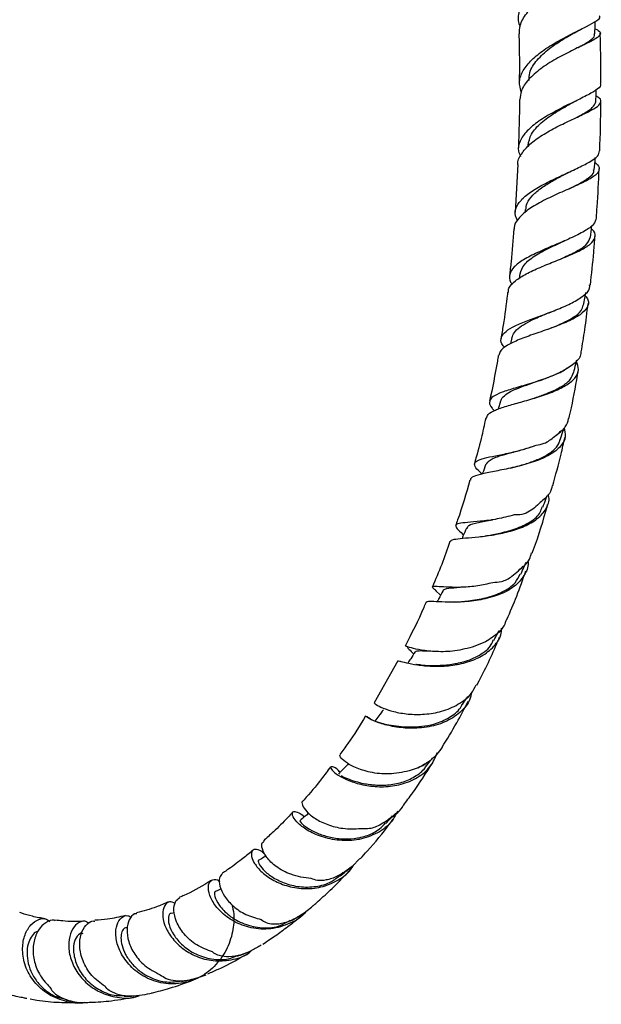
# Model space of a CAD drawing. Units: millimetres. Extents: x 3 to 4496, y 5 to 4495.
# Drawn here: x 3670 to 3767, y 160 to 324 of the extents above; entities that cross this region are included whole.
import ezdxf

# ---------------------------------------------------------------- set-up
doc = ezdxf.new("R2010")
doc.units = ezdxf.units.MM

msp = doc.modelspace()

# ---------------------------------------------------------------- linework, layer by layer
at = {"color": 7, "linetype": 'Continuous', "lineweight": 25}
for p, q in [((3763.04, 322.25), (3763.49, 322.47)), ((3762.72, 310.54), (3762.97, 310.66)), ((3754.77, 303.2), (3754.75, 302.92)), ((3753.09, 299.95), (3752.67, 292.02)), ((3761.96, 298.83), (3762.12, 298.9)), ((3754.32, 292.43), (3754.25, 291.87)), ((3753.45, 281.73), (3753.3, 280.91)), ((3752.1, 271.05), (3751.85, 269.98)), ((3750.22, 260.4), (3749.83, 259.1)), ((3748.89, 240.6), (3748.68, 240.58)), ((3739.33, 228.8), (3740.2, 227.98)), ((3742.45, 226.85), (3741.55, 226.85)), ((3747.67, 220.21), (3745.89, 219.45)), ((3733.03, 217.02), (3729.11, 210.03)), ((3733.5, 216.94), (3733.46, 216.95)), ((3736.45, 199.17), (3734.94, 198.62)), ((3726.71, 184.02), (3725.4, 182.67)), ((3718.63, 175.86), (3718.88, 176.14)), ((3695.75, 174.9), (3695.21, 174.79))]:
    msp.add_line(p, q, dxfattribs=at)
at = {"color": 7, "linetype": 'Continuous', "lineweight": 25, "flags": 128}
for points in [[(3765.98, 321.78), (3766, 323.2), (3766.01, 323.86)], [(3766.11, 310.4), (3766.17, 311.84), (3766.2, 312.46)], [(3765.86, 299.05), (3765.99, 300.51), (3766.04, 301.12)], [(3765.21, 287.74), (3765.4, 289.2), (3765.48, 289.77)], [(3764.09, 276.45), (3764.35, 277.91), (3764.47, 278.55)]]:
    msp.add_lwpolyline(points, dxfattribs=at)
at = {"color": 7, "linetype": 'Continuous', "lineweight": 25}
for points, knots in [([(3766.17, 336.16), (3766.21, 336.06), (3766.32, 335.78), (3765.32, 335.17), (3763.42, 334.21), (3760.88, 332.92), (3758.18, 331.31), (3755.77, 329.45), (3753.98, 327.41), (3753.17, 325.32), (3753.05, 323.84), (3753.45, 323.12), (3753.49, 323.05)], [0, 0, 0, 0, 0.069739, 0.19129, 0.312801, 0.432897, 0.550285, 0.664187, 0.77461, 0.88222, 0.988005, 1, 1, 1, 1]), ([(3753.38, 321.78), (3753.38, 322.24), (3753.39, 323.4), (3754.49, 325.24), (3756.34, 327.16), (3758.74, 328.88), (3761.3, 330.34), (3763.69, 331.51), (3765.53, 332.39), (3766.5, 333.04), (3766.55, 333.5), (3765.82, 333.81), (3765.52, 333.94)], [0, 0, 0, 0, 0.0679514, 0.168814, 0.2703829, 0.3733971, 0.4784459, 0.5858774, 0.6956937, 0.8075071, 0.9205962, 1, 1, 1, 1]), ([(3753.66, 312.1), (3753.51, 312.67), (3753.2, 313.85), (3753.88, 315.68), (3755.35, 317.49), (3757.47, 319.17), (3759.96, 320.69), (3762.48, 322), (3764.74, 323.1), (3766.26, 323.97), (3766.94, 324.5), (3766.73, 324.76), (3766.7, 324.81)], [0, 0, 0, 0, 0.094685, 0.197482, 0.300634, 0.405187, 0.512199, 0.622583, 0.73678, 0.854529, 0.974838, 1, 1, 1, 1]), ([(3765.99, 322.65), (3766.19, 322.56), (3766.87, 322.23), (3766.99, 321.75), (3766.29, 321.04), (3764.56, 320.16), (3762.15, 319.03), (3759.44, 317.63), (3756.85, 316), (3754.81, 314.19), (3753.57, 312.43), (3753.49, 311.29), (3753.45, 310.81)], [0, 0, 0, 0, 0.045819, 0.1589242, 0.2728949, 0.3867588, 0.4994315, 0.6099385, 0.7176633, 0.8225162, 0.9249172, 1, 1, 1, 1]), ([(3753.27, 321.78), (3753.27, 321.7), (3753.37, 319), (3753.35, 316.23), (3753.34, 313.54)], [0, 0, 0, 0, 0.028099, 1, 1, 1, 1]), ([(3754.99, 314.01), (3754.99, 314.44), (3755, 315.6), (3756.24, 317.45), (3758.32, 319.39), (3760.88, 321.05), (3762.39, 321.89), (3763.13, 322.3)], [0, 0, 0, 0, 0.126099, 0.343029, 0.561802, 0.783861, 1, 1, 1, 1]), ([(3763.1, 319.45), (3763.12, 319.47), (3763.96, 319.94), (3765.09, 320.61), (3766.03, 321.32), (3765.89, 321.69), (3765.86, 321.79)], [0, 0, 0, 0, 0.012651, 0.432567, 0.857102, 1, 1, 1, 1]), ([(3766.94, 313.5), (3766.95, 315.7), (3766.96, 318.53), (3766.87, 321.3), (3766.85, 321.91)], [0, 0, 0, 0, 0.779741, 1, 1, 1, 1]), ([(3766.85, 313.5), (3766.89, 313.41), (3767.05, 313.05), (3766.21, 312.38), (3764.45, 311.37), (3761.93, 310.18), (3759.16, 308.79), (3756.57, 307.25), (3754.54, 305.61), (3753.37, 303.91), (3753.03, 302.46), (3753.43, 301.61), (3753.56, 301.31)], [0, 0, 0, 0, 0.0427643, 0.1638457, 0.285215, 0.4050996, 0.5216649, 0.6337156, 0.7412368, 0.8451976, 0.946925, 1, 1, 1, 1]), ([(3753.12, 299.95), (3753.12, 299.96), (3753, 300.56), (3753.63, 301.73), (3755, 303.37), (3757.15, 304.9), (3759.65, 306.29), (3762.24, 307.52), (3764.55, 308.58), (3766.28, 309.49), (3767.06, 310.29), (3767.01, 310.89), (3766.35, 311.29), (3766.15, 311.41)], [0, 0, 0, 0, 0.003028, 0.101753, 0.200561, 0.300348, 0.402, 0.50628, 0.61362, 0.723988, 0.836817, 0.951113, 1, 1, 1, 1]), ([(3753.36, 310.82), (3753.36, 310.8), (3753.39, 308.14), (3753.28, 305.42), (3753.18, 302.73)], [0, 0, 0, 0, 0.008224, 1, 1, 1, 1]), ([(3754.81, 303.15), (3754.93, 303.79), (3755.2, 305.11), (3756.93, 306.97), (3759.27, 308.66), (3761.41, 309.84), (3762.4, 310.38), (3762.67, 310.52)], [0, 0, 0, 0, 0.213269, 0.443088, 0.675757, 0.912774, 1, 1, 1, 1]), ([(3762.56, 307.65), (3763.04, 307.91), (3764.34, 308.6), (3765.75, 309.47), (3765.98, 310.1), (3766.1, 310.41)], [0, 0, 0, 0, 0.232216, 0.617643, 1, 1, 1, 1]), ([(3766.78, 302.23), (3766.88, 304.93), (3766.97, 307.71), (3766.96, 310.45), (3766.96, 310.54)], [0, 0, 0, 0, 0.968944, 1, 1, 1, 1]), ([(3753.05, 290.6), (3752.91, 290.87), (3752.49, 291.65), (3752.78, 292.9), (3753.84, 294.34), (3755.67, 295.7), (3758, 296.98), (3760.57, 298.2), (3763.08, 299.34), (3765.17, 300.41), (3766.58, 301.36), (3766.69, 301.95), (3766.74, 302.23)], [0, 0, 0, 0, 0.052975, 0.151781, 0.250164, 0.349205, 0.450098, 0.554143, 0.662523, 0.775776, 0.893357, 1, 1, 1, 1]), ([(3765.97, 300.29), (3766.03, 300.25), (3766.6, 299.87), (3766.81, 299.24), (3766.37, 298.31), (3764.83, 297.34), (3762.51, 296.27), (3759.77, 295.09), (3757.03, 293.79), (3754.67, 292.4), (3753.12, 290.93), (3752.41, 289.85), (3752.5, 289.25), (3752.51, 289.18)], [0, 0, 0, 0, 0.01242, 0.125184, 0.239365, 0.353777, 0.46703, 0.577776, 0.68507, 0.788693, 0.889144, 0.987392, 1, 1, 1, 1]), ([(3754.45, 292.4), (3754.48, 292.77), (3754.55, 293.62), (3755.54, 294.85), (3757, 296.09), (3758.83, 297.22), (3760.63, 298.17), (3761.68, 298.69), (3762.12, 298.91)], [0, 0, 0, 0, 0.141184, 0.319823, 0.499565, 0.681408, 0.866068, 1, 1, 1, 1]), ([(3761.65, 295.9), (3762.1, 296.12), (3763.41, 296.77), (3764.94, 297.69), (3765.89, 298.49), (3765.77, 298.96), (3765.75, 299.07)], [0, 0, 0, 0, 0.1822, 0.537233, 0.897237, 1, 1, 1, 1]), ([(3766.21, 291.01), (3766.26, 291.64), (3766.48, 294.39), (3766.58, 297.12), (3766.67, 299.22)], [0, 0, 0, 0, 0.226707, 1, 1, 1, 1]), ([(3766.2, 291.01), (3766.11, 290.66), (3765.92, 289.94), (3764.34, 288.83), (3761.98, 287.66), (3759.15, 286.47), (3756.35, 285.27), (3753.99, 284.08), (3752.35, 282.87), (3751.64, 281.61), (3751.62, 280.63), (3752.07, 280.04), (3752.16, 279.91)], [0, 0, 0, 0, 0.110891, 0.230999, 0.350238, 0.466123, 0.576584, 0.681171, 0.781065, 0.878066, 0.973755, 1, 1, 1, 1]), ([(3751.5, 278.56), (3751.51, 278.81), (3751.56, 279.5), (3752.61, 280.54), (3754.43, 281.7), (3756.81, 282.8), (3759.43, 283.85), (3762, 284.88), (3764.17, 285.9), (3765.67, 286.93), (3766.12, 288), (3765.96, 288.74), (3765.42, 289.17), (3765.4, 289.19)], [0, 0, 0, 0, 0.052839, 0.148791, 0.245158, 0.342968, 0.443264, 0.546954, 0.654499, 0.765659, 0.87951, 0.99467, 1, 1, 1, 1]), ([(3752.43, 289.19), (3752.29, 287.37), (3752.1, 284.78), (3751.79, 282.18), (3751.7, 281.4)], [0, 0, 0, 0, 0.702867, 1, 1, 1, 1]), ([(3765.21, 279.81), (3765.42, 281.66), (3765.72, 284.38), (3765.92, 287.08), (3765.98, 287.95)], [0, 0, 0, 0, 0.677416, 1, 1, 1, 1]), ([(3753.47, 281.68), (3753.64, 282.21), (3754, 283.28), (3755.87, 284.72), (3758.31, 286.06), (3760.24, 286.88), (3761.01, 287.27), (3761.02, 287.27)], [0, 0, 0, 0, 0.234579, 0.484052, 0.73738, 0.996678, 1, 1, 1, 1]), ([(3760.24, 284.17), (3760.34, 284.22), (3761.35, 284.69), (3763.04, 285.49), (3764.79, 286.61), (3765.05, 287.39), (3765.17, 287.76)], [0, 0, 0, 0, 0.036104, 0.359278, 0.688623, 1, 1, 1, 1]), ([(3750.9, 269.37), (3750.73, 269.58), (3750.21, 270.21), (3750.24, 271.11), (3751, 272.09), (3752.57, 273), (3754.73, 273.89), (3757.25, 274.81), (3759.87, 275.79), (3762.3, 276.87), (3764.16, 278.04), (3765.17, 279.03), (3765.11, 279.65), (3765.09, 279.83)], [0, 0, 0, 0, 0.0468944, 0.1408617, 0.2337709, 0.3266826, 0.4206756, 0.5171847, 0.6178604, 0.7240929, 0.8362003, 0.9529127, 1, 1, 1, 1]), ([(3751.38, 278.58), (3751.37, 278.48), (3751.17, 276.66), (3750.82, 274.09), (3750.41, 271.62), (3750.29, 270.88)], [0, 0, 0, 0, 0.036887, 0.712106, 1, 1, 1, 1]), ([(3764.37, 278.02), (3764.53, 277.8), (3765.04, 277.11), (3764.8, 276.06), (3763.65, 274.85), (3761.52, 273.72), (3758.81, 272.66), (3755.93, 271.67), (3753.28, 270.72), (3751.27, 269.77), (3750.08, 268.89), (3749.98, 268.26), (3749.94, 268.02)], [0, 0, 0, 0, 0.055478, 0.171923, 0.289414, 0.406276, 0.520682, 0.631096, 0.736854, 0.8384, 0.936916, 1, 1, 1, 1]), ([(3758.14, 272.44), (3758.51, 272.59), (3759.51, 272.99), (3761, 273.65), (3762.58, 274.51), (3763.76, 275.44), (3763.93, 276.16), (3764.01, 276.48)], [0, 0, 0, 0, 0.120356, 0.318084, 0.518746, 0.789551, 1, 1, 1, 1]), ([(3763.7, 268.65), (3763.9, 269.88), (3764.34, 272.57), (3764.66, 275.25), (3764.84, 276.71)], [0, 0, 0, 0, 0.457481, 1, 1, 1, 1]), ([(3752.11, 271.02), (3752.21, 271.32), (3752.43, 271.94), (3753.35, 272.79), (3754.66, 273.6), (3756.28, 274.37), (3757.83, 275), (3758.76, 275.38), (3759.11, 275.52)], [0, 0, 0, 0, 0.166647, 0.34522, 0.524787, 0.706363, 0.89079, 1, 1, 1, 1]), ([(3763.6, 268.67), (3763.61, 268.49), (3763.64, 267.78), (3762.56, 266.65), (3760.5, 265.31), (3757.7, 264.16), (3754.72, 263.2), (3752, 262.43), (3749.91, 261.74), (3748.62, 261.05), (3748.25, 260.24), (3748.5, 259.51), (3749.05, 258.97), (3749.19, 258.84)], [0, 0, 0, 0, 0.040107, 0.156799, 0.273996, 0.388953, 0.498486, 0.600861, 0.69699, 0.78916, 0.879413, 0.969137, 1, 1, 1, 1]), ([(3747.85, 257.56), (3747.9, 257.78), (3748.04, 258.3), (3749.25, 258.93), (3751.17, 259.6), (3753.62, 260.27), (3756.3, 261.03), (3758.92, 261.93), (3761.19, 263), (3762.75, 264.25), (3763.43, 265.59), (3763.05, 266.57), (3762.88, 267.02)], [0, 0, 0, 0, 0.070702, 0.166103, 0.261899, 0.359246, 0.459381, 0.563476, 0.672196, 0.785308, 0.901672, 1, 1, 1, 1]), ([(3749.83, 268.04), (3749.78, 267.73), (3749.37, 265.18), (3748.84, 262.64), (3748.38, 260.42)], [0, 0, 0, 0, 0.122778, 1, 1, 1, 1]), ([(3762.44, 265.18), (3762.55, 265.66), (3762.72, 266.37), (3762.89, 267.08), (3762.94, 267.31)], [0, 0, 0, 0, 0.678383, 1, 1, 1, 1]), ([(3750.28, 260.37), (3750.3, 260.5), (3750.37, 260.92), (3751.02, 261.51), (3752.15, 262.19), (3753.67, 262.81), (3755.42, 263.42), (3757.29, 264.05), (3759.27, 264.82), (3760.73, 265.44), (3761.26, 265.89), (3761.33, 265.96)], [0, 0, 0, 0, 0.0555982, 0.1762114, 0.2970801, 0.4190029, 0.5427166, 0.6686827, 0.7972092, 0.9721812, 1, 1, 1, 1]), ([(3755.38, 260.78), (3755.75, 260.91), (3756.75, 261.24), (3758.54, 261.91), (3760.48, 262.85), (3761.96, 263.96), (3762.25, 264.82), (3762.39, 265.22)], [0, 0, 0, 0, 0.106112, 0.287023, 0.532277, 0.782048, 1, 1, 1, 1]), ([(3761.64, 257.48), (3761.77, 258.09), (3762.38, 260.76), (3762.84, 263.44), (3763.19, 265.51)], [0, 0, 0, 0, 0.229153, 1, 1, 1, 1]), ([(3747.74, 257.59), (3747.49, 256.45), (3746.93, 253.9), (3746.23, 251.39), (3745.85, 250)], [0, 0, 0, 0, 0.44648, 1, 1, 1, 1]), ([(3759.22, 254.52), (3759.93, 255.04), (3761.17, 255.94), (3761.45, 257.03), (3761.57, 257.5)], [0, 0, 0, 0, 0.567092, 1, 1, 1, 1]), ([(3760.81, 255.97), (3760.93, 255.48), (3761.2, 254.37), (3760.36, 252.84), (3758.56, 251.42), (3755.96, 250.29), (3752.99, 249.45), (3750.09, 248.85), (3747.62, 248.4), (3745.95, 247.96), (3745.14, 247.6), (3745.18, 247.27), (3745.19, 247.2)], [0, 0, 0, 0, 0.093971, 0.212926, 0.332324, 0.450045, 0.563955, 0.672639, 0.776065, 0.875373, 0.972183, 1, 1, 1, 1]), ([(3759.22, 254.52), (3759.59, 254.78), (3760, 255.07), (3760.24, 255.41), (3760.27, 255.45)], [0, 0, 0, 0, 0.873471, 1, 1, 1, 1]), ([(3760.19, 253.93), (3760.33, 254.4), (3760.53, 255.06), (3760.73, 255.72), (3760.79, 255.91)], [0, 0, 0, 0, 0.710099, 1, 1, 1, 1]), ([(3751.88, 249.23), (3752.42, 249.38), (3753.67, 249.71), (3755.65, 250.33), (3757.57, 251.16), (3759.06, 252.16), (3759.95, 253.11), (3760.08, 253.76), (3760.12, 253.97)], [0, 0, 0, 0, 0.14264, 0.329706, 0.520338, 0.714238, 0.910744, 1, 1, 1, 1]), ([(3756.15, 253.04), (3756.61, 253.13), (3757.82, 253.34), (3758.69, 254.07), (3759.22, 254.52)], [0, 0, 0, 0, 0.389043, 1, 1, 1, 1]), ([(3758.92, 246.3), (3759.41, 248.05), (3760.16, 250.71), (3760.74, 253.41), (3760.94, 254.34)], [0, 0, 0, 0, 0.655529, 1, 1, 1, 1]), ([(3747.15, 248.23), (3746.93, 248.43), (3746.23, 249.04), (3745.78, 249.73), (3745.96, 250.36), (3747.01, 250.8), (3748.78, 251.18), (3751.08, 251.63), (3753.67, 252.22), (3755.32, 252.77), (3756.15, 253.04)], [0, 0, 0, 0, 0.064269, 0.199406, 0.331358, 0.462031, 0.592903, 0.725619, 0.86254, 1, 1, 1, 1]), ([(3747.72, 249.76), (3747.95, 250.08), (3748.41, 250.72), (3750.25, 251.34), (3752.35, 251.92), (3754.35, 252.44), (3755.58, 252.86), (3756.15, 253.04)], [0, 0, 0, 0, 0.23708, 0.476214, 0.658772, 0.844947, 1, 1, 1, 1]), ([(3747.72, 249.77), (3747.55, 249.3), (3747.36, 248.8), (3747.18, 248.29), (3747.16, 248.25)], [0, 0, 0, 0, 0.919237, 1, 1, 1, 1]), ([(3745.1, 247.23), (3744.45, 244.98), (3743.72, 242.42), (3742.82, 239.95), (3742.71, 239.63)], [0, 0, 0, 0, 0.873935, 1, 1, 1, 1]), ([(3758.85, 246.32), (3758.73, 245.87), (3758.46, 244.82), (3757.44, 243.97), (3756.85, 243.48)], [0, 0, 0, 0, 0.426676, 1, 1, 1, 1]), ([(3741.88, 236.89), (3741.87, 236.96), (3741.83, 237.22), (3742.65, 237.39), (3744.26, 237.56), (3746.54, 237.73), (3749.19, 238.07), (3751.98, 238.67), (3754.6, 239.61), (3756.75, 240.93), (3758.01, 242.63), (3758.46, 243.98), (3758.19, 244.76), (3758.17, 244.82)], [0, 0, 0, 0, 0.036721, 0.133607, 0.230247, 0.327795, 0.427598, 0.531122, 0.639469, 0.752976, 0.87086, 0.991404, 1, 1, 1, 1]), ([(3757.27, 242.69), (3757.44, 243.14), (3757.68, 243.79), (3757.93, 244.44), (3758, 244.64)], [0, 0, 0, 0, 0.69739, 1, 1, 1, 1]), ([(3747.66, 237.9), (3748.36, 238.02), (3750, 238.31), (3752.77, 239.03), (3755.25, 240.21), (3756.81, 241.47), (3757.06, 242.44), (3757.14, 242.75)], [0, 0, 0, 0, 0.176537, 0.408352, 0.64606, 0.888715, 1, 1, 1, 1]), ([(3756.85, 243.48), (3756.21, 242.87), (3755.24, 241.94), (3753.61, 241.38), (3752.8, 241.4), (3752.48, 241.41)], [0, 0, 0, 0, 0.536914, 0.819292, 1, 1, 1, 1]), ([(3755.51, 235.03), (3755.58, 235.23), (3756.53, 237.82), (3757.39, 240.54), (3758.06, 243.08), (3758.07, 243.13)], [0, 0, 0, 0, 0.073361, 0.984651, 1, 1, 1, 1]), ([(3752.48, 241.41), (3751.53, 241.16), (3749.64, 240.66), (3746.85, 240.32), (3744.61, 240.14), (3743.17, 239.99), (3742.59, 239.71), (3742.89, 239.11), (3743.47, 238.56), (3744, 238.1), (3744.03, 238.07)], [0, 0, 0, 0, 0.153428, 0.307191, 0.451694, 0.589329, 0.723635, 0.857019, 0.991043, 1, 1, 1, 1]), ([(3744.65, 239.11), (3744.66, 239.23), (3744.71, 239.66), (3745.93, 240.04), (3747.52, 240.35), (3748.64, 240.56), (3748.87, 240.61)], [0, 0, 0, 0, 0.145146, 0.521748, 0.901256, 1, 1, 1, 1]), ([(3744.53, 239.17), (3744.33, 238.72), (3744.08, 238.16), (3743.83, 237.61), (3743.78, 237.49)], [0, 0, 0, 0, 0.796945, 1, 1, 1, 1]), ([(3741.74, 236.94), (3741.3, 235.66), (3740.41, 233.09), (3739.35, 230.63), (3738.82, 229.39)], [0, 0, 0, 0, 0.495678, 1, 1, 1, 1]), ([(3754.77, 233.75), (3754.77, 233.74), (3754.94, 232.92), (3754.34, 231.46), (3752.86, 229.55), (3750.36, 228.13), (3747.35, 227.24), (3744.23, 226.84), (3741.45, 226.8), (3739.34, 226.91), (3738.03, 227.01), (3737.87, 226.86), (3737.8, 226.79)], [0, 0, 0, 0, 0.000431, 0.121386, 0.244083, 0.36633, 0.48562, 0.599848, 0.708227, 0.811549, 0.911445, 1, 1, 1, 1]), ([(3753.18, 232.09), (3753.92, 232.69), (3755, 233.57), (3755.29, 234.71), (3755.39, 235.08)], [0, 0, 0, 0, 0.680549, 1, 1, 1, 1]), ([(3748.91, 230.13), (3749.4, 230.15), (3750.57, 230.2), (3752.02, 230.99), (3752.84, 231.77), (3753.18, 232.09)], [0, 0, 0, 0, 0.292538, 0.704363, 1, 1, 1, 1]), ([(3751.27, 223.92), (3751.83, 225.22), (3752.97, 227.87), (3753.94, 230.64), (3754.43, 232.05)], [0, 0, 0, 0, 0.490983, 1, 1, 1, 1]), ([(3753.18, 232.09), (3753.43, 232.28), (3753.74, 232.51), (3753.9, 232.82), (3753.93, 232.87)], [0, 0, 0, 0, 0.812355, 1, 1, 1, 1]), ([(3753.6, 231.5), (3753.79, 231.93), (3754.08, 232.58), (3754.37, 233.22), (3754.47, 233.43)], [0, 0, 0, 0, 0.671113, 1, 1, 1, 1]), ([(3742.58, 226.85), (3743.31, 226.9), (3744.92, 227.02), (3747.84, 227.5), (3750.61, 228.49), (3752.68, 229.84), (3753.26, 231.05), (3753.51, 231.57)], [0, 0, 0, 0, 0.177847, 0.391178, 0.609872, 0.833414, 1, 1, 1, 1]), ([(3739.51, 228.65), (3739.27, 228.86), (3738.75, 229.33), (3738.89, 229.51), (3739.82, 229.49), (3741.51, 229.36), (3743.79, 229.34), (3746.38, 229.53), (3748.08, 229.93), (3748.91, 230.13)], [0, 0, 0, 0, 0.129161, 0.274932, 0.418697, 0.562273, 0.707593, 0.857237, 1, 1, 1, 1]), ([(3740.62, 228.65), (3740.62, 228.68), (3740.58, 229), (3741.5, 229.16), (3742.8, 229.28), (3743.88, 229.39), (3744.08, 229.41)], [0, 0, 0, 0, 0.048688, 0.474363, 0.90063, 1, 1, 1, 1]), ([(3740.58, 228.68), (3740.36, 228.27), (3740.04, 227.67), (3739.72, 227.08), (3739.62, 226.9)], [0, 0, 0, 0, 0.702737, 1, 1, 1, 1]), ([(3737.74, 226.81), (3737.62, 226.52), (3736.57, 223.96), (3735.34, 221.58), (3734.25, 219.46)], [0, 0, 0, 0, 0.112608, 1, 1, 1, 1]), ([(3751.18, 223.95), (3751.07, 223.6), (3750.68, 222.41), (3749.32, 221.19), (3748.05, 220.44), (3747.67, 220.21)], [0, 0, 0, 0, 0.22468, 0.766663, 1, 1, 1, 1]), ([(3733.05, 216.98), (3733.1, 217.01), (3733.18, 217.05), (3734.37, 216.7), (3736.26, 216.33), (3738.74, 216.08), (3741.55, 216.14), (3744.45, 216.66), (3747.13, 217.73), (3749.19, 219.4), (3750.33, 221.06), (3750.37, 222.22), (3750.39, 222.51)], [0, 0, 0, 0, 0.099771, 0.198483, 0.297336, 0.39765, 0.500777, 0.608101, 0.720529, 0.838032, 0.959509, 1, 1, 1, 1]), ([(3749.11, 220.44), (3749.33, 220.85), (3749.64, 221.42), (3749.95, 222), (3750.04, 222.17)], [0, 0, 0, 0, 0.699935, 1, 1, 1, 1]), ([(3736.86, 216.33), (3737.1, 216.31), (3737.85, 216.27), (3739.56, 216.23), (3741.77, 216.38), (3744.3, 216.86), (3746.77, 217.91), (3748.5, 219.21), (3748.9, 220.26), (3749, 220.52)], [0, 0, 0, 0, 0.068491, 0.214831, 0.363477, 0.514872, 0.720437, 0.930186, 1, 1, 1, 1]), ([(3746.25, 212.95), (3746.31, 213.06), (3747.58, 215.44), (3748.85, 218.11), (3749.95, 220.76), (3750.03, 220.97)], [0, 0, 0, 0, 0.043288, 0.92627, 1, 1, 1, 1]), ([(3745.89, 219.45), (3744.79, 219.14), (3742.69, 218.57), (3739.5, 218.51), (3736.94, 218.79), (3735.21, 219.19), (3734.34, 219.48), (3734.38, 219.42), (3734.4, 219.39)], [0, 0, 0, 0, 0.211081, 0.401599, 0.577904, 0.744029, 0.904648, 1, 1, 1, 1]), ([(3734.62, 219.33), (3734.63, 219.29), (3734.64, 219.2), (3735.11, 218.79), (3735.55, 218.3), (3735.69, 218.14)], [0, 0, 0, 0, 0.353908, 0.786312, 1, 1, 1, 1]), ([(3735.93, 218.51), (3735.68, 218.13), (3735.29, 217.51), (3734.89, 216.89), (3734.73, 216.65)], [0, 0, 0, 0, 0.6191034, 1, 1, 1, 1]), ([(3735.93, 218.51), (3736.06, 218.59), (3736.31, 218.75), (3737.25, 218.72), (3738.17, 218.68), (3738.54, 218.67)], [0, 0, 0, 0, 0.372778, 0.744474, 1, 1, 1, 1]), ([(3736.96, 216.32), (3736.72, 216.33), (3736.41, 216.35), (3736.12, 216.4), (3736.05, 216.41)], [0, 0, 0, 0, 0.760439, 1, 1, 1, 1]), ([(3729.14, 210.02), (3729.13, 210.02), (3728.97, 210.08), (3729.36, 209.71), (3730.44, 209.14), (3732.33, 208.5), (3734.76, 208.07), (3737.56, 208.03), (3740.49, 208.53), (3743.23, 209.7), (3745.27, 211.22), (3745.9, 212.53), (3746.13, 213.02)], [0, 0, 0, 0, 0.007308, 0.113258, 0.218234, 0.323638, 0.431015, 0.542543, 0.660548, 0.786725, 0.920852, 1, 1, 1, 1]), ([(3745.3, 211.58), (3745.27, 211.37), (3745.1, 210.23), (3743.76, 208.57), (3741.37, 206.85), (3738.29, 205.9), (3735.06, 205.67), (3732.11, 206.01), (3729.77, 206.65), (3728.25, 207.34), (3727.62, 207.78), (3727.76, 207.83), (3728.39, 207.38), (3728.69, 207.15)], [0, 0, 0, 0, 0.024586, 0.1342238, 0.2440284, 0.3519224, 0.4559252, 0.5548762, 0.6489619, 0.7394166, 0.8277372, 0.9152884, 1, 1, 1, 1]), ([(3743.84, 209.71), (3744.08, 210.08), (3744.39, 210.55), (3744.7, 211.03), (3744.76, 211.13)], [0, 0, 0, 0, 0.78002, 1, 1, 1, 1]), ([(3730.32, 206.59), (3730.41, 206.57), (3730.8, 206.48), (3731.92, 206.25), (3733.6, 206.02), (3735.54, 205.94), (3737.57, 206.1), (3739.8, 206.6), (3741.94, 207.66), (3743.39, 208.8), (3743.76, 209.65), (3743.81, 209.77)], [0, 0, 0, 0, 0.033533, 0.150603, 0.268801, 0.388633, 0.510383, 0.634203, 0.801985, 0.972676, 1, 1, 1, 1]), ([(3740.45, 202.59), (3741.28, 203.93), (3742.8, 206.41), (3744.18, 209.06), (3744.81, 210.27)], [0, 0, 0, 0, 0.543374, 1, 1, 1, 1]), ([(3727.67, 207.81), (3726.7, 206.23), (3725.32, 203.99), (3723.8, 201.98), (3723.34, 201.38)], [0, 0, 0, 0, 0.699949, 1, 1, 1, 1]), ([(3730.66, 208.86), (3730.39, 208.51), (3729.9, 207.88), (3729.41, 207.24), (3729.19, 206.95)], [0, 0, 0, 0, 0.547714, 1, 1, 1, 1]), ([(3730.4, 206.58), (3730.14, 206.65), (3729.61, 206.79), (3728.99, 207.02), (3728.55, 207.21), (3728.35, 207.31), (3728.37, 207.28), (3728.37, 207.27)], [0, 0, 0, 0, 0.194658, 0.409754, 0.649471, 0.915781, 1, 1, 1, 1]), ([(3740.47, 202.58), (3739.88, 201.79), (3738.83, 200.39), (3737.17, 199.54), (3736.45, 199.17)], [0, 0, 0, 0, 0.5629, 1, 1, 1, 1]), ([(3723.41, 198.41), (3723.32, 198.51), (3722.77, 199.09), (3722.07, 199.38), (3721.69, 199.29), (3722.12, 198.61), (3723.36, 197.7), (3725.32, 196.78), (3727.85, 196.11), (3730.72, 195.89), (3733.69, 196.29), (3736.42, 197.44), (3738.6, 199.23), (3739.31, 200.88), (3739.65, 201.66)], [0, 0, 0, 0, 0.01842, 0.107319, 0.193086, 0.277066, 0.360422, 0.444238, 0.529689, 0.618083, 0.710525, 0.807619, 0.909033, 1, 1, 1, 1]), ([(3734.94, 198.62), (3733.81, 198.39), (3731.65, 197.95), (3728.43, 198.32), (3725.89, 199.15), (3724.18, 200.13), (3723.31, 201), (3723.38, 201.23), (3723.41, 201.33)], [0, 0, 0, 0, 0.199576, 0.383063, 0.552223, 0.710697, 0.863246, 1, 1, 1, 1]), ([(3737.8, 199.43), (3738.06, 199.77), (3738.41, 200.21), (3738.75, 200.65), (3738.83, 200.76)], [0, 0, 0, 0, 0.7546805, 1, 1, 1, 1]), ([(3721.81, 199.33), (3721.31, 198.64), (3719.89, 196.7), (3718.31, 194.82), (3717.24, 193.66), (3717.17, 193.58)], [0, 0, 0, 0, 0.337215, 0.954688, 1, 1, 1, 1]), ([(3724.83, 199.9), (3724.54, 199.59), (3723.97, 198.99), (3723.4, 198.4), (3723.11, 198.1)], [0, 0, 0, 0, 0.505869, 1, 1, 1, 1]), ([(3723.58, 197.84), (3723.65, 197.8), (3723.9, 197.67), (3724.98, 197.18), (3726.74, 196.63), (3728.94, 196.24), (3731.35, 196.21), (3733.77, 196.64), (3735.91, 197.63), (3737.28, 198.63), (3737.73, 199.38), (3737.79, 199.49)], [0, 0, 0, 0, 0.046497, 0.173323, 0.301162, 0.430961, 0.563306, 0.698418, 0.836221, 0.97622, 1, 1, 1, 1]), ([(3733.97, 192.85), (3734.48, 193.54), (3736.19, 195.81), (3737.77, 198.28), (3738.87, 199.99)], [0, 0, 0, 0, 0.303112, 1, 1, 1, 1]), ([(3736.45, 199.17), (3736.99, 199.42), (3737.55, 199.67), (3737.96, 200.07), (3737.97, 200.07)], [0, 0, 0, 0, 0.987925, 1, 1, 1, 1]), ([(3717.18, 193.57), (3717.18, 193.57), (3716.94, 193.55), (3717.05, 192.91), (3717.7, 191.86), (3719.18, 190.63), (3721.29, 189.59), (3723.95, 188.89), (3725.86, 188.96), (3726.87, 188.99)], [0, 0, 0, 0, 0.002272, 0.164681, 0.324766, 0.484739, 0.6468, 0.81429, 1, 1, 1, 1]), ([(3731.42, 190.5), (3732.36, 191.1), (3733.38, 191.75), (3733.91, 192.77), (3733.96, 192.86)], [0, 0, 0, 0, 0.911452, 1, 1, 1, 1]), ([(3715.51, 191.77), (3715.23, 191.46), (3714.16, 190.29), (3712.52, 188.67), (3711.15, 187.42), (3710.59, 186.91)], [0, 0, 0, 0, 0.179349, 0.666393, 1, 1, 1, 1]), ([(3733.02, 191.9), (3732.65, 191.22), (3731.79, 189.63), (3729.36, 187.96), (3726.25, 186.97), (3722.94, 186.94), (3719.94, 187.66), (3717.58, 188.85), (3716.04, 190.16), (3715.35, 191.25), (3715.45, 191.9), (3716.19, 191.82), (3716.95, 191.45), (3717.37, 190.92), (3717.39, 190.91)], [0, 0, 0, 0, 0.078658, 0.184823, 0.289637, 0.390848, 0.48684, 0.577441, 0.663807, 0.747583, 0.830306, 0.913129, 0.997148, 1, 1, 1, 1]), ([(3718.18, 191.56), (3717.98, 191.39), (3717.47, 190.98), (3716.96, 190.56), (3716.66, 190.31)], [0, 0, 0, 0, 0.395079, 1, 1, 1, 1]), ([(3731.03, 189.84), (3731.31, 190.13), (3731.86, 190.71), (3732.41, 191.28), (3732.69, 191.57)], [0, 0, 0, 0, 0.5, 1, 1, 1, 1]), ([(3731.42, 190.5), (3731.52, 190.57), (3731.77, 190.74), (3731.98, 190.96), (3732.1, 191.1)], [0, 0, 0, 0, 0.389812, 1, 1, 1, 1]), ([(3716.7, 190.27), (3716.71, 190.2), (3716.72, 190.05), (3717.76, 189.16), (3719.37, 188.29), (3721.26, 187.62), (3723.45, 187.23), (3725.78, 187.25), (3728.02, 187.79), (3729.84, 188.69), (3730.67, 189.58), (3731.01, 189.93)], [0, 0, 0, 0, 0.12284, 0.262413, 0.367952, 0.474832, 0.583701, 0.694851, 0.808356, 0.924, 1, 1, 1, 1]), ([(3726.78, 183.96), (3727.18, 184.38), (3728.88, 186.24), (3730.7, 188.42), (3732.06, 190.27), (3732.22, 190.49)], [0, 0, 0, 0, 0.209698, 0.906401, 1, 1, 1, 1]), ([(3726.87, 188.99), (3727.35, 188.98), (3728.53, 188.94), (3730.09, 189.59), (3731.05, 190.25), (3731.42, 190.5)], [0, 0, 0, 0, 0.301851, 0.725826, 1, 1, 1, 1]), ([(3718.56, 180.67), (3717.99, 180.72), (3716.84, 180.83), (3714.78, 181.42), (3712.68, 182.55), (3711.05, 184.16), (3710.32, 185.61), (3710.25, 186.59), (3710.57, 186.77), (3710.67, 186.82)], [0, 0, 0, 0, 0.110543, 0.225442, 0.417771, 0.594235, 0.761857, 0.926327, 1, 1, 1, 1]), ([(3708.84, 185.38), (3708.77, 185.32), (3708.14, 184.78), (3706.71, 183.65), (3705.05, 182.38), (3703.97, 181.69), (3703.71, 181.53)], [0, 0, 0, 0, 0.045171, 0.375761, 0.848912, 1, 1, 1, 1]), ([(3711.02, 184.4), (3710.99, 184.45), (3710.57, 185.1), (3709.67, 185.53), (3708.78, 185.54), (3708.47, 184.7), (3708.89, 183.38), (3710.08, 181.85), (3711.97, 180.42), (3714.43, 179.35), (3717.28, 178.85), (3720.31, 179.1), (3723.12, 180.29), (3725.01, 181.66), (3725.59, 182.78), (3725.69, 182.97)], [0, 0, 0, 0, 0.007007, 0.097972, 0.184331, 0.267593, 0.349253, 0.430464, 0.512409, 0.596652, 0.68476, 0.777725, 0.876074, 0.979158, 1, 1, 1, 1]), ([(3711.04, 184.41), (3710.92, 184.34), (3710.52, 184.1), (3710.11, 183.86), (3709.83, 183.7)], [0, 0, 0, 0, 0.3003342, 1, 1, 1, 1]), ([(3709.83, 183.69), (3709.83, 183.69), (3709.66, 183.76), (3709.75, 183.21), (3710.41, 182.21), (3711.9, 180.93), (3714.03, 179.84), (3716.63, 179.17), (3719.38, 179.22), (3721.78, 179.87), (3722.94, 180.82), (3723.41, 181.2)], [0, 0, 0, 0, 0.001434, 0.12914, 0.255183, 0.380552, 0.507291, 0.637, 0.770247, 0.907017, 1, 1, 1, 1]), ([(3725.4, 182.67), (3724.6, 182.07), (3723.27, 181.05), (3721.25, 180.37), (3719.7, 180.23), (3718.92, 180.53), (3718.56, 180.67)], [0, 0, 0, 0, 0.3886848, 0.6494579, 0.8429119, 1, 1, 1, 1]), ([(3703.75, 181.48), (3703.55, 181.27), (3703.13, 180.84), (3703.22, 179.39), (3704, 177.67), (3705.5, 175.96), (3707.63, 174.51), (3709.35, 174.04), (3710.24, 173.79)], [0, 0, 0, 0, 0.154131, 0.321056, 0.486481, 0.652439, 0.8214, 1, 1, 1, 1]), ([(3718.91, 176.11), (3719.1, 176.27), (3720.05, 177.09), (3721.87, 178.81), (3723.69, 180.56), (3724.71, 181.68), (3724.88, 181.87)], [0, 0, 0, 0, 0.087946, 0.463601, 0.910709, 1, 1, 1, 1]), ([(3723.44, 181.1), (3723.74, 181.33), (3724.32, 181.8), (3724.91, 182.27), (3725.2, 182.51)], [0, 0, 0, 0, 0.5, 1, 1, 1, 1]), ([(3701.87, 180.33), (3701.68, 180.21), (3700.16, 179.22), (3698.41, 178.27), (3696.83, 177.62), (3696.59, 177.52)], [0, 0, 0, 0, 0.109855, 0.862871, 1, 1, 1, 1]), ([(3717.76, 175.24), (3717.74, 175.2), (3717.1, 174.24), (3715.07, 173.06), (3711.92, 172.06), (3708.59, 172.25), (3705.64, 173.36), (3703.37, 175.06), (3701.92, 176.95), (3701.31, 178.69), (3701.43, 179.99), (3702.11, 180.53), (3702.85, 180.54), (3703.25, 180.13), (3703.3, 180.08)], [0, 0, 0, 0, 0.004197, 0.119235, 0.233048, 0.342771, 0.446252, 0.543289, 0.635351, 0.724395, 0.812158, 0.899894, 0.988686, 1, 1, 1, 1]), ([(3702.69, 178.46), (3702.65, 178.47), (3702.39, 178.56), (3702.36, 177.72), (3703.07, 176.21), (3704.78, 174.4), (3707.35, 172.93), (3710.41, 172.28), (3713.19, 172.5), (3714.57, 173.37), (3715.09, 173.69)], [0, 0, 0, 0, 0.023359, 0.167942, 0.311147, 0.455125, 0.601869, 0.752749, 0.908236, 1, 1, 1, 1]), ([(3703.55, 178.88), (3703.55, 178.88), (3703.25, 178.76), (3702.95, 178.65), (3702.66, 178.53)], [0, 0, 0, 0, 0.030784, 1, 1, 1, 1]), ([(3705.34, 176.3), (3705.46, 175.78), (3705.78, 174.39), (3705.54, 171.67), (3704.49, 168.58), (3702.49, 165.82), (3699.71, 163.83), (3696.43, 162.9), (3693.07, 163.14), (3690.07, 164.44), (3687.77, 166.48), (3686.36, 168.85), (3685.82, 171.14), (3686.04, 173.02), (3686.82, 174.19), (3687.78, 174.61), (3688.34, 174.27), (3688.55, 174.15)], [0, 0, 0, 0, 0.042711, 0.114998, 0.190492, 0.268461, 0.347802, 0.427114, 0.504836, 0.579465, 0.6501, 0.716856, 0.780663, 0.842688, 0.903991, 0.965376, 1, 1, 1, 1]), ([(3694.7, 176.74), (3694.05, 176.45), (3692.28, 175.67), (3690.52, 175.21), (3689.41, 174.91)], [0, 0, 0, 0, 0.370155, 1, 1, 1, 1]), ([(3695.86, 176.52), (3695.52, 176.64), (3694.81, 176.91), (3693.98, 176.17), (3693.66, 174.74), (3694.02, 172.84), (3695.14, 170.8), (3696.96, 168.93), (3699.38, 167.51), (3702.24, 166.77), (3705.26, 166.97), (3707.5, 167.63), (3708.44, 168.46), (3708.59, 168.6)], [0, 0, 0, 0, 0.087144, 0.1835708, 0.2776533, 0.3707163, 0.4639405, 0.5585278, 0.6559377, 0.75767, 0.8648214, 0.9776536, 1, 1, 1, 1]), ([(3702.08, 168.37), (3701.17, 168.71), (3699.34, 169.41), (3697.26, 171.31), (3695.97, 173.41), (3695.54, 175.34), (3695.79, 176.86), (3696.34, 177.28), (3696.62, 177.48)], [0, 0, 0, 0, 0.179358, 0.359117, 0.528022, 0.689629, 0.848138, 1, 1, 1, 1]), ([(3674.14, 173.9), (3673.42, 174.03), (3672.07, 174.29), (3670.67, 174.67), (3670, 174.92), (3669.9, 174.96)], [0, 0, 0, 0, 0.488918, 0.921017, 1, 1, 1, 1]), ([(3687.55, 174.45), (3686.55, 174.22), (3684.81, 173.83), (3683.14, 173.72), (3682.43, 173.67)], [0, 0, 0, 0, 0.5761683, 1, 1, 1, 1]), ([(3689.44, 174.77), (3689.32, 174.77), (3688.81, 174.76), (3688.11, 173.84), (3687.7, 172.21), (3687.97, 170.12), (3688.99, 167.97), (3690.77, 165.92), (3692.45, 165.04), (3693.34, 164.57)], [0, 0, 0, 0, 0.051186, 0.207028, 0.359869, 0.511857, 0.664885, 0.821384, 1, 1, 1, 1]), ([(3695.21, 174.78), (3695.21, 174.78), (3694.97, 174.88), (3694.68, 174.28), (3694.72, 173.03), (3695.5, 171.24), (3697.04, 169.43), (3699.26, 167.92), (3701.93, 167.1), (3704.41, 167.02), (3705.77, 167.58), (3706.27, 167.79)], [0, 0, 0, 0, 0.004501, 0.133288, 0.260515, 0.387629, 0.516104, 0.64714, 0.781466, 0.919301, 1, 1, 1, 1]), ([(3710.24, 173.79), (3710.49, 173.61), (3711.06, 173.2), (3712.43, 172.98), (3714.37, 173.23), (3716.59, 174.27), (3717.97, 175.35), (3718.63, 175.86)], [0, 0, 0, 0, 0.107507, 0.244467, 0.444916, 0.736761, 1, 1, 1, 1]), ([(3680.77, 159.93), (3680.77, 159.93), (3679.67, 159.63), (3677.34, 160.07), (3674.28, 161.34), (3671.96, 163.61), (3670.6, 166.29), (3670.23, 168.99), (3670.67, 171.31), (3671.71, 173.03), (3673.04, 173.91), (3674.23, 174.04), (3674.73, 173.6), (3674.9, 173.45)], [0, 0, 0, 0, 0.000293, 0.124133, 0.244953, 0.360177, 0.468463, 0.570402, 0.667887, 0.762927, 0.857171, 0.95181, 1, 1, 1, 1]), ([(3675.83, 173.6), (3675.77, 173.63), (3675.3, 173.83), (3674.21, 173.36), (3672.97, 172.16), (3672.16, 170.23), (3672.02, 167.93), (3672.64, 165.51), (3673.74, 163.68), (3674.63, 162.79), (3674.91, 162.52)], [0, 0, 0, 0, 0.022589, 0.177541, 0.328071, 0.476796, 0.625474, 0.775945, 0.931351, 1, 1, 1, 1]), ([(3680.61, 173.51), (3680.57, 173.5), (3679.35, 173.39), (3677.75, 173.46), (3676.25, 173.64), (3675.85, 173.69)], [0, 0, 0, 0, 0.022327, 0.737417, 1, 1, 1, 1]), ([(3681.47, 173.16), (3681.23, 173.3), (3680.61, 173.68), (3679.45, 173.22), (3678.45, 171.96), (3677.96, 170.01), (3678.17, 167.7), (3679.14, 165.32), (3680.87, 163.17), (3683.28, 161.52), (3686.17, 160.69), (3688.53, 160.56), (3689.71, 161.03), (3689.92, 161.11)], [0, 0, 0, 0, 0.0628979, 0.1626511, 0.2596617, 0.355373, 0.4510203, 0.5478328, 0.6473349, 0.7510989, 0.8603746, 0.9755561, 1, 1, 1, 1]), ([(3684.13, 162.6), (3683.35, 163.18), (3681.78, 164.34), (3680.34, 166.8), (3679.78, 169.27), (3680.03, 171.42), (3680.87, 172.9), (3681.79, 173.62), (3682.31, 173.54), (3682.43, 173.53)], [0, 0, 0, 0, 0.171028, 0.342452, 0.503077, 0.656345, 0.806429, 0.955824, 1, 1, 1, 1]), ([(3710.51, 169.7), (3711.19, 170.15), (3712.6, 171.08), (3714.52, 172.5), (3715.94, 173.6), (3716.66, 174.2), (3716.83, 174.34)], [0, 0, 0, 0, 0.31805, 0.652108, 0.917309, 1, 1, 1, 1]), ([(3715.14, 173.55), (3715.45, 173.73), (3715.86, 173.97), (3716.28, 174.21), (3716.39, 174.27)], [0, 0, 0, 0, 0.731118, 1, 1, 1, 1]), ([(3672.92, 171.74), (3672.83, 171.74), (3672.51, 171.75), (3671.91, 171.14), (3671.34, 170.07), (3671.05, 168.6), (3671.15, 166.9), (3671.69, 165.11), (3672.7, 163.4), (3674.14, 161.95), (3675.84, 160.82), (3677.14, 160.56), (3677.75, 160.44)], [0, 0, 0, 0, 0.037982, 0.143861, 0.248784, 0.35353, 0.458931, 0.565674, 0.674376, 0.785369, 0.898823, 1, 1, 1, 1]), ([(3680.47, 171.39), (3680.42, 171.42), (3680.11, 171.62), (3679.44, 171.12), (3678.85, 169.86), (3678.83, 167.89), (3679.56, 165.65), (3681.08, 163.49), (3683.31, 161.86), (3685.53, 161.01), (3686.91, 161.09), (3687.36, 161.12)], [0, 0, 0, 0, 0.024772, 0.153233, 0.279822, 0.406061, 0.533526, 0.663529, 0.796908, 0.93396, 1, 1, 1, 1]), ([(3687.75, 172.39), (3687.62, 172.39), (3687.3, 172.38), (3686.91, 171.81), (3686.74, 170.8), (3686.91, 169.46), (3687.51, 167.95), (3688.54, 166.43), (3689.97, 165.07), (3691.95, 163.9), (3694.38, 163.18), (3696.14, 163.42), (3696.98, 163.53)], [0, 0, 0, 0, 0.06497, 0.160934, 0.256081, 0.351044, 0.446455, 0.542891, 0.640854, 0.740632, 0.876476, 1, 1, 1, 1]), ([(3710.23, 169.5), (3709.7, 169.19), (3708.63, 168.56), (3706.82, 167.84), (3704.97, 167.49), (3703.4, 167.66), (3702.49, 168.04), (3702.15, 168.31), (3702.08, 168.37)], [0, 0, 0, 0, 0.208146, 0.422272, 0.653533, 0.839614, 0.964775, 1, 1, 1, 1]), ([(3701.31, 164.74), (3701.91, 164.99), (3703.76, 165.78), (3706.07, 166.98), (3707.76, 168.01), (3708.24, 168.3)], [0, 0, 0, 0, 0.256675, 0.787806, 1, 1, 1, 1]), ([(3706.28, 167.67), (3706.59, 167.79), (3707.03, 167.96), (3707.48, 168.12), (3707.61, 168.17)], [0, 0, 0, 0, 0.701214, 1, 1, 1, 1]), ([(3693.34, 164.57), (3693.66, 164.35), (3694.4, 163.83), (3696.14, 163.48), (3698.48, 163.64), (3700.12, 164.24), (3701.03, 164.58)], [0, 0, 0, 0, 0.150531, 0.355248, 0.64616, 1, 1, 1, 1]), ([(3662.01, 163.48), (3662.81, 163.12), (3664.45, 162.4), (3666.99, 161.59), (3669.02, 161.02), (3670.21, 160.81), (3670.54, 160.75)], [0, 0, 0, 0, 0.294098, 0.594769, 0.889151, 1, 1, 1, 1]), ([(3691.92, 161.53), (3692.92, 161.77), (3695.27, 162.34), (3697.6, 163.21), (3698.94, 163.71)], [0, 0, 0, 0, 0.4270814, 1, 1, 1, 1]), ([(3696.93, 163.47), (3697.24, 163.53), (3697.7, 163.62), (3698.15, 163.7), (3698.3, 163.73)], [0, 0, 0, 0, 0.67966, 1, 1, 1, 1]), ([(3674.91, 162.52), (3675.05, 162.26), (3675.4, 161.66), (3676.51, 160.83), (3678.36, 160.1), (3680.23, 159.84), (3681.41, 159.95), (3681.68, 159.98)], [0, 0, 0, 0, 0.129527, 0.299343, 0.532617, 0.892939, 1, 1, 1, 1]), ([(3692.07, 161.51), (3691.49, 161.37), (3690.32, 161.09), (3688.44, 160.94), (3686.61, 161.12), (3685.15, 161.69), (3684.41, 162.25), (3684.17, 162.56), (3684.13, 162.6)], [0, 0, 0, 0, 0.211294, 0.428623, 0.661121, 0.847404, 0.977951, 1, 1, 1, 1]), ([(3670.35, 160.84), (3670.52, 160.76), (3670.76, 160.65), (3671.01, 160.66), (3671.08, 160.66)], [0, 0, 0, 0, 0.7304, 1, 1, 1, 1]), ([(3671.63, 160.55), (3671.99, 160.48), (3673.6, 160.17), (3676.34, 159.91), (3678.76, 159.91), (3679.88, 159.92)], [0, 0, 0, 0, 0.136033, 0.599247, 1, 1, 1, 1]), ([(3677.68, 160.34), (3677.95, 160.29), (3678.26, 160.22), (3678.57, 160.15), (3678.6, 160.15)], [0, 0, 0, 0, 0.8977527, 1, 1, 1, 1]), ([(3681.68, 159.96), (3682.85, 160.02), (3685.41, 160.17), (3688, 160.66), (3689.41, 160.92)], [0, 0, 0, 0, 0.4572435, 1, 1, 1, 1]), ([(3687.33, 161), (3687.62, 161), (3688.03, 161), (3688.43, 161), (3688.54, 161)], [0, 0, 0, 0, 0.737085, 1, 1, 1, 1])]:
    msp.add_open_spline(points, degree=3, knots=knots, dxfattribs=at)

doc.saveas('drawing.dxf')
